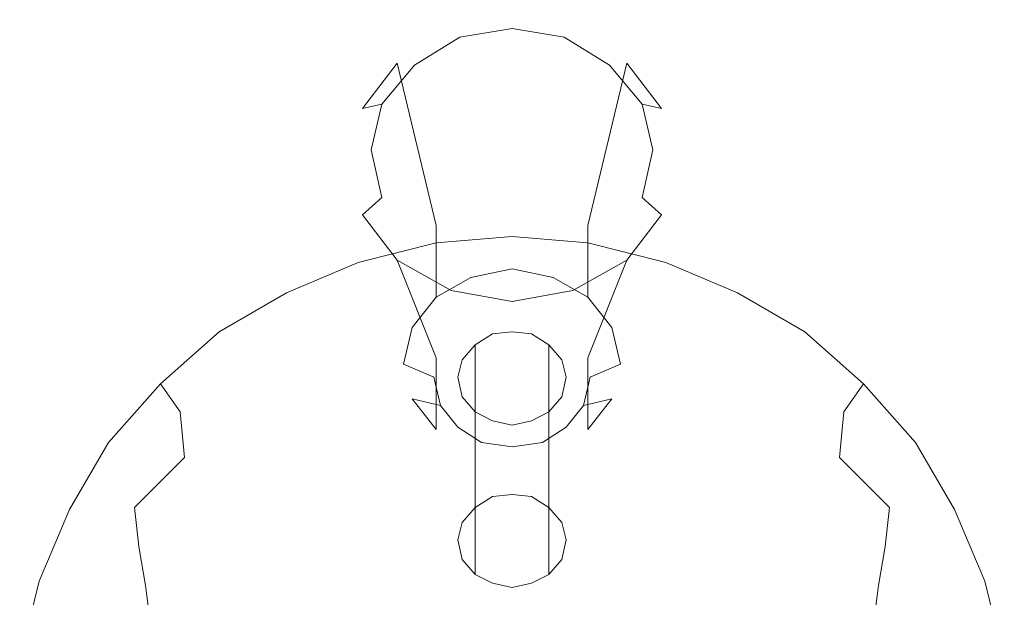
# Model space of a CAD drawing. Extents: x -23 to 23, y -115 to 33.
# Drawn here: x -23 to 23, y 6 to 33 of the extents above; entities that cross this region are included whole.
import ezdxf

# ---------------------------------------------------------------- set-up
doc = ezdxf.new("R2010")
doc.units = 0
doc.header["$LTSCALE"] = 500
doc.header["$MEASUREMENT"] = 0
doc.layers.add('CHROM', color=7, linetype='Continuous')

msp = doc.modelspace()

# ---------------------------------------------------------------- linework, layer by layer
at = {"layer": 'CHROM', "lineweight": 0}
for points, invisible_edges in [([(0, 24.8, 44.8), (-1.9, 24.5, 45), (-2.8, 32.5, 54.2), (0, 33, 54)], 15), ([(0, 33, 54), (-2.8, 32.5, 54.2), (-2.4, 32.2, 55.6), (0, 32.6, 55.3)], 15), ([(1.9, 24.5, 45), (0, 24.8, 44.8), (0, 33, 54), (2.8, 32.5, 54.2)], 15), ([(2.8, 32.5, 54.2), (0, 33, 54), (0, 32.6, 55.3), (2.4, 32.2, 55.6)], 15), ([(-1.9, 24.5, 45), (-3.5, 23.5, 45.5), (-5.3, 31, 55), (-2.8, 32.5, 54.2)], 13), ([(-2.8, 32.5, 54.2), (-5.3, 31, 55), (-4.5, 30.9, 56.3), (-2.4, 32.2, 55.6)], 15), ([(0, 32.6, 55.3), (-2.4, 32.2, 55.6), (-1.6, 27, 58.6), (0, 27, 58.6)], 14), ([(2.4, 32.2, 55.6), (0, 32.6, 55.3), (0, 27, 58.6), (1.6, 27, 58.6)], 14), ([(3.5, 23.5, 45.5), (1.9, 24.5, 45), (2.8, 32.5, 54.2), (5.3, 31, 55)], 15), ([(5.3, 31, 55), (2.8, 32.5, 54.2), (2.4, 32.2, 55.6), (4.5, 30.9, 56.3)], 15), ([(-2.4, 32.2, 55.6), (-4.5, 30.9, 56.3), (-3.2, 27, 58.6), (-1.6, 27, 58.6)], 14), ([(4.5, 30.9, 56.3), (2.4, 32.2, 55.6), (1.6, 27, 58.6), (3.2, 27, 58.6)], 14), ([(-3.5, 23.5, 45.5), (-4.6, 22.1, 46.4), (-6.9, 28.9, 56.3), (-5.3, 31, 55)], 11), ([(-5.3, 31, 55), (-6.9, 28.9, 56.3), (-6, 29.1, 57.3), (-4.5, 30.9, 56.3)], 13), ([(-4.5, 30.9, 56.3), (-6, 29.1, 57.3), (-4.8, 27, 58.6), (-3.2, 27, 58.6)], 14), ([(6, 29.1, 57.3), (4.5, 30.9, 56.3), (3.2, 27, 58.6), (4.8, 27, 58.6)], 14), ([(4.6, 22.1, 46.4), (3.5, 23.5, 45.5), (5.3, 31, 55), (6.9, 28.9, 56.3)], 9), ([(6.9, 28.9, 56.3), (5.3, 31, 55), (4.5, 30.9, 56.3), (6, 29.1, 57.3)], 15), ([(-6.9, 28.9, 56.3), (-7.5, 26.5, 57.7), (-6.5, 27, 58.6), (-6, 29.1, 57.3)], 15), ([(-6.5, 27, 58.6), (-4.8, 27, 58.6), (-6, 29.1, 57.3), (-6.5, 27, 58.6)], 11), ([(6.5, 27, 58.6), (6, 29.1, 57.3), (4.8, 27, 58.6), (6.5, 27, 58.6)], 14), ([(7.5, 26.5, 57.7), (6.9, 28.9, 56.3), (6, 29.1, 57.3), (6.5, 27, 58.6)], 13), ([(-4.6, 22.1, 46.4), (-5, 20.5, 47.3), (-7.5, 26.5, 57.7), (-6.9, 28.9, 56.3)], 15), ([(5, 20.5, 47.3), (4.6, 22.1, 46.4), (6.9, 28.9, 56.3), (7.5, 26.5, 57.7)], 15), ([(-7.5, 26.5, 57.7), (-6.9, 24, 59.1), (-6, 24.8, 59.8), (-6.5, 27, 58.6)], 13), ([(-6.5, 27, 58.6), (-6, 24.8, 59.8), (-4.8, 27, 58.6), (-6.5, 27, 58.6)], 14), ([(-3.2, 27, 58.6), (-4.8, 27, 58.6), (-6, 24.8, 59.8), (-4.5, 23, 60.9)], 15), ([(-1.6, 27, 58.6), (-3.2, 27, 58.6), (-4.5, 23, 60.9), (-2.4, 21.8, 61.6)], 15), ([(0, 27, 58.6), (-1.6, 27, 58.6), (-2.4, 21.8, 61.6), (0, 21.3, 61.8)], 15), ([(1.6, 27, 58.6), (0, 27, 58.6), (0, 21.3, 61.8), (2.4, 21.8, 61.6)], 15), ([(3.2, 27, 58.6), (1.6, 27, 58.6), (2.4, 21.8, 61.6), (4.5, 23, 60.9)], 15), ([(4.8, 27, 58.6), (3.2, 27, 58.6), (4.5, 23, 60.9), (6, 24.8, 59.8)], 15), ([(6.5, 27, 58.6), (4.8, 27, 58.6), (6, 24.8, 59.8), (6.5, 27, 58.6)], 11), ([(6.9, 24, 59.1), (7.5, 26.5, 57.7), (6.5, 27, 58.6), (6, 24.8, 59.8)], 15), ([(-5, 20.5, 47.3), (-4.6, 18.8, 48.3), (-6.9, 24, 59.1), (-7.5, 26.5, 57.7)], 15), ([(4.6, 18.8, 48.3), (5, 20.5, 47.3), (7.5, 26.5, 57.7), (6.9, 24, 59.1)], 15), ([(-6.9, 24, 59.1), (-5.3, 21.9, 60.4), (-4.5, 23, 60.9), (-6, 24.8, 59.8)], 15), ([(0, 21.5, 39), (-1.9, 21.1, 39.2), (-1.9, 24.5, 45), (0, 24.8, 44.8)], 15), ([(1.9, 21.1, 39.2), (0, 21.5, 39), (0, 24.8, 44.8), (1.9, 24.5, 45)], 15), ([(5.3, 21.9, 60.4), (6.9, 24, 59.1), (6, 24.8, 59.8), (4.5, 23, 60.9)], 13), ([(-1.9, 21.1, 39.2), (-3.5, 20.2, 39.8), (-3.5, 23.5, 45.5), (-1.9, 24.5, 45)], 13), ([(3.5, 20.2, 39.8), (1.9, 21.1, 39.2), (1.9, 24.5, 45), (3.5, 23.5, 45.5)], 15), ([(-4.6, 18.8, 48.3), (-3.5, 17.4, 49.1), (-5.3, 21.9, 60.4), (-6.9, 24, 59.1)], 9), ([(3.5, 17.4, 49.1), (4.6, 18.8, 48.3), (6.9, 24, 59.1), (5.3, 21.9, 60.4)], 11), ([(-3.5, 20.2, 39.8), (-4.6, 18.8, 40.6), (-4.6, 22.1, 46.4), (-3.5, 23.5, 45.5)], 15), ([(4.6, 18.8, 40.6), (3.5, 20.2, 39.8), (3.5, 23.5, 45.5), (4.6, 22.1, 46.4)], 13), ([(-3.4, 21.7), (-6.7, 20.9), (-7.1, 21.8, 1), (-3.5, 22.7, 1)], 11), ([(-7.1, 21.8, 1), (-6.6, 19.7, 6.8), (-3.3, 20.4, 6.8), (-3.5, 22.7, 1)], 15), ([(-5.3, 21.9, 60.4), (-2.8, 20.5, 61.2), (-2.4, 21.8, 61.6), (-4.5, 23, 60.9)], 15), ([(0, 22), (-3.4, 21.7), (-3.5, 22.7, 1), (0, 23, 1)], 11), ([(-3.5, 22.7, 1), (-3.3, 20.4, 6.8), (0, 20.6, 6.8), (0, 23, 1)], 15), ([(0, 23, 1), (0, 20.6, 6.8), (3.3, 20.4, 6.8), (3.5, 22.7, 1)], 7), ([(3.4, 21.7), (0, 22), (0, 23, 1), (3.5, 22.7, 1)], 15), ([(2.8, 20.5, 61.2), (5.3, 21.9, 60.4), (4.5, 23, 60.9), (2.4, 21.8, 61.6)], 15), ([(3.5, 22.7, 1), (3.3, 20.4, 6.8), (6.6, 19.7, 6.8), (7.1, 21.8, 1)], 7), ([(6.7, 20.9), (3.4, 21.7), (3.5, 22.7, 1), (7.1, 21.8, 1)], 15), ([(-6.7, 20.9), (-9.9, 19.6), (-10.4, 20.4, 1), (-7.1, 21.8, 1)], 11), ([(-10.4, 20.4, 1), (-9.7, 18.5, 6.9), (-6.6, 19.7, 6.8), (-7.1, 21.8, 1)], 15), ([(-3.5, 17.4, 49.1), (-1.9, 16.5, 49.6), (-2.8, 20.5, 61.2), (-5.3, 21.9, 60.4)], 11), ([(-4.6, 18.8, 40.6), (-5, 17.1, 41.5), (-5, 20.5, 47.3), (-4.6, 22.1, 46.4)], 15), ([(0, 0), (-2.2, 0), (-3.4, 21.7), (0, 22)], 15), ([(-2.8, 20.5, 61.2), (0, 20, 61.5), (0, 21.3, 61.8), (-2.4, 21.8, 61.6)], 15), ([(2.2, 0), (0, 0), (0, 22), (3.4, 21.7)], 15), ([(0, 20, 61.5), (2.8, 20.5, 61.2), (2.4, 21.8, 61.6), (0, 21.3, 61.8)], 15), ([(1.9, 16.5, 49.6), (3.5, 17.4, 49.1), (5.3, 21.9, 60.4), (2.8, 20.5, 61.2)], 9), ([(5, 17.1, 41.5), (4.6, 18.8, 40.6), (4.6, 22.1, 46.4), (5, 20.5, 47.3)], 15), ([(7.1, 21.8, 1), (6.6, 19.7, 6.8), (9.7, 18.5, 6.9), (10.4, 20.4, 1)], 7), ([(9.9, 19.6), (6.7, 20.9), (7.1, 21.8, 1), (10.4, 20.4, 1)], 15), ([(-2.2, 0), (-4.4, 0), (-6.7, 20.9), (-3.4, 21.7)], 15), ([(0, 19.6, 38.5), (-1.4, 19.4, 38.7), (-1.9, 21.1, 39.2), (0, 21.5, 39)], 11), ([(1.4, 19.4, 38.7), (0, 19.6, 38.5), (0, 21.5, 39), (1.9, 21.1, 39.2)], 11), ([(4.4, 0), (2.2, 0), (3.4, 21.7), (6.7, 20.9)], 15), ([(-4.4, 0), (-6.5, 0), (-9.9, 19.6), (-6.7, 20.9)], 15), ([(-1.4, 19.4, 38.7), (-2.5, 18.7, 39.1), (-3.5, 20.2, 39.8), (-1.9, 21.1, 39.2)], 11), ([(2.5, 18.7, 39.1), (1.4, 19.4, 38.7), (1.9, 21.1, 39.2), (3.5, 20.2, 39.8)], 11), ([(6.5, 0), (4.4, 0), (6.7, 20.9), (9.9, 19.6)], 15), ([(-5, 17.1, 41.5), (-4.6, 15.5, 42.5), (-4.6, 18.8, 48.3), (-5, 20.5, 47.3)], 15), ([(-3.3, 20.4, 6.8), (-3.3, 18.2, 12.8), (0, 18.4, 12.8), (0, 20.6, 6.8)], 15), ([(-1.9, 16.5, 49.6), (0, 16.1, 49.8), (0, 20, 61.5), (-2.8, 20.5, 61.2)], 11), ([(0, 20.6, 6.8), (0, 18.4, 12.8), (3.3, 18.2, 12.8), (3.3, 20.4, 6.8)], 15), ([(0, 16.1, 49.8), (1.9, 16.5, 49.6), (2.8, 20.5, 61.2), (0, 20, 61.5)], 11), ([(4.6, 15.5, 42.5), (5, 17.1, 41.5), (5, 20.5, 47.3), (4.6, 18.8, 48.3)], 15), ([(-9.9, 19.6), (-12.9, 17.7), (-13.5, 18.6, 1), (-10.4, 20.4, 1)], 11), ([(-13.5, 18.6, 1), (-12.6, 16.9, 6.9), (-9.7, 18.5, 6.9), (-10.4, 20.4, 1)], 15), ([(-6.6, 19.7, 6.8), (-6.5, 17.5, 12.8), (-3.3, 18.2, 12.8), (-3.3, 20.4, 6.8)], 15), ([(-2.5, 18.7, 39.1), (-3.3, 17.7, 39.7), (-4.6, 18.8, 40.6), (-3.5, 20.2, 39.8)], 11), ([(3.3, 17.7, 39.7), (2.5, 18.7, 39.1), (3.5, 20.2, 39.8), (4.6, 18.8, 40.6)], 11), ([(3.3, 20.4, 6.8), (3.3, 18.2, 12.8), (6.5, 17.5, 12.8), (6.6, 19.7, 6.8)], 15), ([(10.4, 20.4, 1), (9.7, 18.5, 6.9), (12.6, 16.9, 6.9), (13.5, 18.6, 1)], 7), ([(12.9, 17.7), (9.9, 19.6), (10.4, 20.4, 1), (13.5, 18.6, 1)], 15), ([(-6.5, 0), (-8.8, 0), (-12.9, 17.7), (-9.9, 19.6)], 15), ([(-9.7, 18.5, 6.9), (-9.6, 16.4, 12.8), (-6.5, 17.5, 12.8), (-6.6, 19.7, 6.8)], 15), ([(0, 16.5, 40.4), (-0.9, 16.5, 40.4), (-1.4, 19.4, 38.7), (0, 19.6, 38.5)], 15), ([(0.9, 16.5, 40.4), (0, 16.5, 40.4), (0, 19.6, 38.5), (1.4, 19.4, 38.7)], 15), ([(6.6, 19.7, 6.8), (6.5, 17.5, 12.8), (9.6, 16.4, 12.8), (9.7, 18.5, 6.9)], 15), ([(8.8, 0), (6.5, 0), (9.9, 19.6), (12.9, 17.7)], 15), ([(-0.9, 16.5, 40.4), (-1.8, 16.5, 40.4), (-2.5, 18.7, 39.1), (-1.4, 19.4, 38.7)], 15), ([(1.8, 16.5, 40.4), (0.9, 16.5, 40.4), (1.4, 19.4, 38.7), (2.5, 18.7, 39.1)], 15), ([(-3.3, 17.7, 39.7), (-3.6, 16.5, 40.4), (-5, 17.1, 41.5), (-4.6, 18.8, 40.6)], 9), ([(-4.6, 15.5, 42.5), (-3.5, 14.1, 43.3), (-3.5, 17.4, 49.1), (-4.6, 18.8, 48.3)], 13), ([(-1.8, 16.5, 40.4), (-2.7, 16.5, 40.4), (-3.3, 17.7, 39.7), (-2.5, 18.7, 39.1)], 15), ([(2.7, 16.5, 40.4), (1.8, 16.5, 40.4), (2.5, 18.7, 39.1), (3.3, 17.7, 39.7)], 15), ([(3.6, 16.5, 40.4), (3.3, 17.7, 39.7), (4.6, 18.8, 40.6), (5, 17.1, 41.5)], 3), ([(3.5, 14.1, 43.3), (4.6, 15.5, 42.5), (4.6, 18.8, 48.3), (3.5, 17.4, 49.1)], 15), ([(-12.9, 17.7), (-15.5, 15.5), (-16.2, 16.2, 1), (-13.5, 18.6, 1)], 11), ([(-16.2, 16.2, 1), (-15.3, 14.9, 6.9), (-12.6, 16.9, 6.9), (-13.5, 18.6, 1)], 14), ([(-12.6, 16.9, 6.9), (-12.5, 14.8, 12.8), (-9.6, 16.4, 12.8), (-9.7, 18.5, 6.9)], 15), ([(-6.5, 17.5, 12.8), (-6.5, 15.5, 18.8), (-3.3, 16.1, 18.8), (-3.3, 18.2, 12.8)], 15), ([(-3.3, 18.2, 12.8), (-3.3, 16.1, 18.8), (0, 16.4, 18.8), (0, 18.4, 12.8)], 15), ([(-0.9, 11, 26.2), (-1.7, 10.5, 26.5), (-1.7, 18, 39.5), (-0.9, 18.5, 39.2)], 8), ([(0, 11.1, 26.1), (-0.9, 11, 26.2), (-0.9, 18.5, 39.2), (0, 18.6, 39.1)], 10), ([(0.9, 11, 26.2), (0, 11.1, 26.1), (0, 18.6, 39.1), (0.9, 18.5, 39.2)], 10), ([(0, 18.4, 12.8), (0, 16.4, 18.8), (3.3, 16.1, 18.8), (3.3, 18.2, 12.8)], 15), ([(1.7, 10.5, 26.5), (0.9, 11, 26.2), (0.9, 18.5, 39.2), (1.7, 18, 39.5)], 10), ([(3.3, 18.2, 12.8), (3.3, 16.1, 18.8), (6.5, 15.5, 18.8), (6.5, 17.5, 12.8)], 15), ([(9.7, 18.5, 6.9), (9.6, 16.4, 12.8), (12.5, 14.8, 12.8), (12.6, 16.9, 6.9)], 15), ([(13.5, 18.6, 1), (12.6, 16.9, 6.9), (15.3, 14.9, 6.9), (16.2, 16.2, 1)], 3), ([(15.5, 15.5), (12.9, 17.7), (13.5, 18.6, 1), (16.2, 16.2, 1)], 15), ([(-1.7, 10.5, 26.5), (-2.3, 9.8, 26.9), (-2.3, 17.3, 39.9), (-1.7, 18, 39.5)], 10), ([(2.3, 9.8, 26.9), (1.7, 10.5, 26.5), (1.7, 18, 39.5), (2.3, 17.3, 39.9)], 8), ([(-8.8, 0), (-11, 0), (-15.5, 15.5), (-12.9, 17.7)], 15), ([(-9.6, 16.4, 12.8), (-9.5, 14.4, 18.8), (-6.5, 15.5, 18.8), (-6.5, 17.5, 12.8)], 15), ([(-3.6, 16.5, 40.4), (-3.3, 17.7, 39.7), (-2.7, 16.5, 40.4), (-3.6, 16.5, 40.4)], 15), ([(-3.5, 14.1, 43.3), (-1.9, 13.1, 43.8), (-1.9, 16.5, 49.6), (-3.5, 17.4, 49.1)], 15), ([(-2.3, 9.8, 26.9), (-2.5, 9, 27.4), (-2.5, 16.5, 40.4), (-2.3, 17.3, 39.9)], 10), ([(1.9, 13.1, 43.8), (3.5, 14.1, 43.3), (3.5, 17.4, 49.1), (1.9, 16.5, 49.6)], 13), ([(2.5, 9, 27.4), (2.3, 9.8, 26.9), (2.3, 17.3, 39.9), (2.5, 16.5, 40.4)], 10), ([(3.6, 16.5, 40.4), (2.7, 16.5, 40.4), (3.3, 17.7, 39.7), (3.6, 16.5, 40.4)], 15), ([(6.5, 17.5, 12.8), (6.5, 15.5, 18.8), (9.5, 14.4, 18.8), (9.6, 16.4, 12.8)], 15), ([(11, 0), (8.8, 0), (12.9, 17.7), (15.5, 15.5)], 15), ([(-15.3, 14.9, 6.9), (-15.1, 12.8, 12.9), (-12.5, 14.8, 12.8), (-12.6, 16.9, 6.9)], 14), ([(-3.6, 16.5, 40.4), (-3.3, 15.2, 41.1), (-4.6, 15.5, 42.5), (-5, 17.1, 41.5)], 13), ([(3.3, 15.2, 41.1), (3.6, 16.5, 40.4), (5, 17.1, 41.5), (4.6, 15.5, 42.5)], 15), ([(12.6, 16.9, 6.9), (12.5, 14.8, 12.8), (15.1, 12.8, 12.9), (15.3, 14.9, 6.9)], 11), ([(-12.5, 14.8, 12.8), (-12.4, 12.8, 18.8), (-9.5, 14.4, 18.8), (-9.6, 16.4, 12.8)], 15), ([(-3.6, 16.5, 40.4), (-2.7, 16.5, 40.4), (-3.3, 15.2, 41.1), (-3.6, 16.5, 40.4)], 11), ([(-2.5, 14.2, 41.7), (-3.3, 15.2, 41.1), (-2.7, 16.5, 40.4), (-1.8, 16.5, 40.4)], 14), ([(-3.3, 16.1, 18.8), (-3.2, 14.2, 24.8), (0, 14.5, 24.8), (0, 16.4, 18.8)], 15), ([(-1.4, 13.5, 42.1), (-2.5, 14.2, 41.7), (-1.8, 16.5, 40.4), (-0.9, 16.5, 40.4)], 14), ([(-2.5, 9, 27.4), (-2.3, 8.1, 27.9), (-2.3, 15.6, 40.9), (-2.5, 16.5, 40.4)], 10), ([(-1.9, 13.1, 43.8), (0, 12.8, 44), (0, 16.1, 49.8), (-1.9, 16.5, 49.6)], 15), ([(0, 13.3, 42.2), (-1.4, 13.5, 42.1), (-0.9, 16.5, 40.4), (0, 16.5, 40.4)], 14), ([(1.4, 13.5, 42.1), (0, 13.3, 42.2), (0, 16.5, 40.4), (0.9, 16.5, 40.4)], 14), ([(0, 12.8, 44), (1.9, 13.1, 43.8), (1.9, 16.5, 49.6), (0, 16.1, 49.8)], 15), ([(0, 16.4, 18.8), (0, 14.5, 24.8), (3.2, 14.2, 24.8), (3.3, 16.1, 18.8)], 15), ([(2.5, 14.2, 41.7), (1.4, 13.5, 42.1), (0.9, 16.5, 40.4), (1.8, 16.5, 40.4)], 14), ([(3.3, 15.2, 41.1), (2.5, 14.2, 41.7), (1.8, 16.5, 40.4), (2.7, 16.5, 40.4)], 14), ([(2.3, 8.1, 27.9), (2.5, 9, 27.4), (2.5, 16.5, 40.4), (2.3, 15.6, 40.9)], 10), ([(3.6, 16.5, 40.4), (3.3, 15.2, 41.1), (2.7, 16.5, 40.4), (3.6, 16.5, 40.4)], 14), ([(9.6, 16.4, 12.8), (9.5, 14.4, 18.8), (12.4, 12.8, 18.8), (12.5, 14.8, 12.8)], 15), ([(-15.5, 15.5), (-17.7, 12.9), (-18.6, 13.5, 1), (-16.2, 16.2, 1)], 11), ([(-18.6, 13.5, 1), (-17.6, 12.5, 6.9), (-15.3, 14.9, 6.9), (-16.2, 16.2, 1)], 15), ([(-6.5, 15.5, 18.8), (-6.4, 13.6, 24.8), (-3.2, 14.2, 24.8), (-3.3, 16.1, 18.8)], 15), ([(3.3, 16.1, 18.8), (3.2, 14.2, 24.8), (6.4, 13.6, 24.8), (6.5, 15.5, 18.8)], 15), ([(16.2, 16.2, 1), (15.3, 14.9, 6.9), (17.6, 12.5, 6.9), (18.6, 13.5, 1)], 7), ([(17.7, 12.9), (15.5, 15.5), (16.2, 16.2, 1), (18.6, 13.5, 1)], 15), ([(-11, 0), (-13.1, 0), (-17.7, 12.9), (-15.5, 15.5)], 15), ([(-9.5, 14.4, 18.8), (-9.4, 12.5, 24.9), (-6.4, 13.6, 24.8), (-6.5, 15.5, 18.8)], 15), ([(-3.3, 15.2, 41.1), (-2.5, 14.2, 41.7), (-3.5, 14.1, 43.3), (-4.6, 15.5, 42.5)], 11), ([(-2.3, 8.1, 27.9), (-1.7, 7.4, 28.3), (-1.7, 14.9, 41.3), (-2.3, 15.6, 40.9)], 8), ([(1.7, 7.4, 28.3), (2.3, 8.1, 27.9), (2.3, 15.6, 40.9), (1.7, 14.9, 41.3)], 10), ([(2.5, 14.2, 41.7), (3.3, 15.2, 41.1), (4.6, 15.5, 42.5), (3.5, 14.1, 43.3)], 9), ([(6.5, 15.5, 18.8), (6.4, 13.6, 24.8), (9.4, 12.5, 24.9), (9.5, 14.4, 18.8)], 15), ([(13.1, 0), (11, 0), (15.5, 15.5), (17.7, 12.9)], 15), ([(-17.6, 12.5, 6.9), (-17.4, 10.5, 12.9), (-15.1, 12.8, 12.9), (-15.3, 14.9, 6.9)], 13), ([(-15.1, 12.8, 12.9), (-14.9, 10.9, 18.9), (-12.4, 12.8, 18.8), (-12.5, 14.8, 12.8)], 15), ([(-1.7, 7.4, 28.3), (-0.9, 7, 28.5), (-0.9, 14.5, 41.5), (-1.7, 14.9, 41.3)], 10), ([(0.9, 7, 28.5), (1.7, 7.4, 28.3), (1.7, 14.9, 41.3), (0.9, 14.5, 41.5)], 8), ([(12.5, 14.8, 12.8), (12.4, 12.8, 18.8), (14.9, 10.9, 18.9), (15.1, 12.8, 12.9)], 15), ([(15.3, 14.9, 6.9), (15.1, 12.8, 12.9), (17.4, 10.5, 12.9), (17.6, 12.5, 6.9)], 13), ([(-12.4, 12.8, 18.8), (-12.2, 11, 24.9), (-9.4, 12.5, 24.9), (-9.5, 14.4, 18.8)], 15), ([(-6.4, 13.6, 24.8), (-6.3, 11.8, 30.9), (-3.2, 12.5, 30.9), (-3.2, 14.2, 24.8)], 15), ([(-2.5, 14.2, 41.7), (-1.4, 13.5, 42.1), (-1.9, 13.1, 43.8), (-3.5, 14.1, 43.3)], 15), ([(-3.2, 14.2, 24.8), (-3.2, 12.5, 30.9), (0, 12.7, 30.9), (0, 14.5, 24.8)], 15), ([(-0.9, 7, 28.5), (0, 6.8, 28.6), (0, 14.3, 41.6), (-0.9, 14.5, 41.5)], 10), ([(0, 6.8, 28.6), (0.9, 7, 28.5), (0.9, 14.5, 41.5), (0, 14.3, 41.6)], 10), ([(0, 14.5, 24.8), (0, 12.7, 30.9), (3.2, 12.5, 30.9), (3.2, 14.2, 24.8)], 15), ([(1.4, 13.5, 42.1), (2.5, 14.2, 41.7), (3.5, 14.1, 43.3), (1.9, 13.1, 43.8)], 15), ([(3.2, 14.2, 24.8), (3.2, 12.5, 30.9), (6.3, 11.8, 30.9), (6.4, 13.6, 24.8)], 15), ([(9.5, 14.4, 18.8), (9.4, 12.5, 24.9), (12.2, 11, 24.9), (12.4, 12.8, 18.8)], 15), ([(-17.7, 12.9), (-19.6, 9.9), (-20.4, 10.4, 1), (-18.6, 13.5, 1)], 11), ([(-20.4, 10.4, 1), (-19.5, 9.8, 6.9), (-17.6, 12.5, 6.9), (-18.6, 13.5, 1)], 15), ([(-9.4, 12.5, 24.9), (-9.3, 10.8, 31), (-6.3, 11.8, 30.9), (-6.4, 13.6, 24.8)], 15), ([(-1.4, 13.5, 42.1), (0, 13.3, 42.2), (0, 12.8, 44), (-1.9, 13.1, 43.8)], 15), ([(0, 13.3, 42.2), (1.4, 13.5, 42.1), (1.9, 13.1, 43.8), (0, 12.8, 44)], 15), ([(6.4, 13.6, 24.8), (6.3, 11.8, 30.9), (9.3, 10.8, 31), (9.4, 12.5, 24.9)], 15), ([(18.6, 13.5, 1), (17.6, 12.5, 6.9), (19.5, 9.8, 6.9), (20.4, 10.4, 1)], 7), ([(19.6, 9.9), (17.7, 12.9), (18.6, 13.5, 1), (20.4, 10.4, 1)], 15), ([(-13.1, 0), (-15.3, 0), (-19.6, 9.9), (-17.7, 12.9)], 15), ([(-17.4, 10.5, 12.9), (-17.2, 8.7, 18.9), (-14.9, 10.9, 18.9), (-15.1, 12.8, 12.9)], 14), ([(-14.9, 10.9, 18.9), (-14.7, 9.1, 24.9), (-12.2, 11, 24.9), (-12.4, 12.8, 18.8)], 15), ([(12.4, 12.8, 18.8), (12.2, 11, 24.9), (14.7, 9.1, 24.9), (14.9, 10.9, 18.9)], 15), ([(15.3, 0), (13.1, 0), (17.7, 12.9), (19.6, 9.9)], 15), ([(15.1, 12.8, 12.9), (14.9, 10.9, 18.9), (17.2, 8.7, 18.9), (17.4, 10.5, 12.9)], 11), ([(-19.5, 9.8, 6.9), (-19.3, 7.9, 12.9), (-17.4, 10.5, 12.9), (-17.6, 12.5, 6.9)], 15), ([(-12.2, 11, 24.9), (-12.1, 9.3, 31), (-9.3, 10.8, 31), (-9.4, 12.5, 24.9)], 15), ([(-6.3, 11.8, 30.9), (-6.2, 10.2, 37.1), (-3.1, 10.9, 37), (-3.2, 12.5, 30.9)], 15), ([(-3.2, 12.5, 30.9), (-3.1, 10.9, 37), (0, 11.1, 37), (0, 12.7, 30.9)], 15), ([(0, 12.7, 30.9), (0, 11.1, 37), (3.1, 10.9, 37), (3.2, 12.5, 30.9)], 15), ([(3.2, 12.5, 30.9), (3.1, 10.9, 37), (6.2, 10.2, 37.1), (6.3, 11.8, 30.9)], 15), ([(9.4, 12.5, 24.9), (9.3, 10.8, 31), (12.1, 9.3, 31), (12.2, 11, 24.9)], 15), ([(17.6, 12.5, 6.9), (17.4, 10.5, 12.9), (19.3, 7.9, 12.9), (19.5, 9.8, 6.9)], 15), ([(-9.3, 10.8, 31), (-9.2, 9.2, 37.1), (-6.2, 10.2, 37.1), (-6.3, 11.8, 30.9)], 15), ([(6.3, 11.8, 30.9), (6.2, 10.2, 37.1), (9.2, 9.2, 37.1), (9.3, 10.8, 31)], 15), ([(-17.2, 8.7, 18.9), (-16.9, 6.9, 25), (-14.7, 9.1, 24.9), (-14.9, 10.9, 18.9)], 14), ([(-14.7, 9.1, 24.9), (-14.5, 7.5, 31), (-12.1, 9.3, 31), (-12.2, 11, 24.9)], 15), ([(-6.2, 10.2, 37.1), (-6.1, 8.7, 43.2), (-3.1, 9.4, 43.2), (-3.1, 10.9, 37)], 15), ([(-3.1, 10.9, 37), (-3.1, 9.4, 43.2), (0, 9.6, 43.2), (0, 11.1, 37)], 15), ([(0, 11.1, 37), (0, 9.6, 43.2), (3.1, 9.4, 43.2), (3.1, 10.9, 37)], 15), ([(3.1, 10.9, 37), (3.1, 9.4, 43.2), (6.1, 8.7, 43.2), (6.2, 10.2, 37.1)], 15), ([(12.2, 11, 24.9), (12.1, 9.3, 31), (14.5, 7.5, 31), (14.7, 9.1, 24.9)], 15), ([(14.9, 10.9, 18.9), (14.7, 9.1, 24.9), (16.9, 6.9, 25), (17.2, 8.7, 18.9)], 11), ([(-19.3, 7.9, 12.9), (-19, 6.1, 19), (-17.2, 8.7, 18.9), (-17.4, 10.5, 12.9)], 15), ([(-12.1, 9.3, 31), (-11.9, 7.7, 37.1), (-9.2, 9.2, 37.1), (-9.3, 10.8, 31)], 15), ([(9.3, 10.8, 31), (9.2, 9.2, 37.1), (11.9, 7.7, 37.1), (12.1, 9.3, 31)], 15), ([(17.4, 10.5, 12.9), (17.2, 8.7, 18.9), (19, 6.1, 19), (19.3, 7.9, 12.9)], 15), ([(-19.6, 9.9), (-20.9, 6.7), (-21.8, 7.1, 1), (-20.4, 10.4, 1)], 11), ([(-21.8, 7.1, 1), (-21, 6.9, 6.9), (-19.5, 9.8, 6.9), (-20.4, 10.4, 1)], 15), ([(-9.2, 9.2, 37.1), (-9, 7.7, 43.2), (-6.1, 8.7, 43.2), (-6.2, 10.2, 37.1)], 15), ([(6.2, 10.2, 37.1), (6.1, 8.7, 43.2), (9, 7.7, 43.2), (9.2, 9.2, 37.1)], 15), ([(20.4, 10.4, 1), (19.5, 9.8, 6.9), (21, 6.9, 6.9), (21.8, 7.1, 1)], 7), ([(20.9, 6.7), (19.6, 9.9), (20.4, 10.4, 1), (21.8, 7.1, 1)], 15), ([(-21, 6.9, 6.9), (-20.7, 5.1, 12.9), (-19.3, 7.9, 12.9), (-19.5, 9.8, 6.9)], 15), ([(-15.3, 0), (-17.6, 0), (-20.9, 6.7), (-19.6, 9.9)], 15), ([(-3.1, 9.4, 43.2), (-3, 8.1, 49.4), (0, 8.3, 49.4), (0, 9.6, 43.2)], 15), ([(0, 9.6, 43.2), (0, 8.3, 49.4), (3, 8.1, 49.4), (3.1, 9.4, 43.2)], 15), ([(17.6, 0), (15.3, 0), (19.6, 9.9), (20.9, 6.7)], 15), ([(19.5, 9.8, 6.9), (19.3, 7.9, 12.9), (20.7, 5.1, 12.9), (21, 6.9, 6.9)], 15), ([(-16.9, 6.9, 25), (-16.7, 5.3, 31.1), (-14.5, 7.5, 31), (-14.7, 9.1, 24.9)], 14), ([(-14.5, 7.5, 31), (-14.4, 5.9, 37.2), (-11.9, 7.7, 37.1), (-12.1, 9.3, 31)], 15), ([(-11.9, 7.7, 37.1), (-11.7, 6.3, 43.3), (-9, 7.7, 43.2), (-9.2, 9.2, 37.1)], 15), ([(-6.1, 8.7, 43.2), (-6.1, 7.4, 49.4), (-3, 8.1, 49.4), (-3.1, 9.4, 43.2)], 15), ([(3.1, 9.4, 43.2), (3, 8.1, 49.4), (6.1, 7.4, 49.4), (6.1, 8.7, 43.2)], 15), ([(9.2, 9.2, 37.1), (9, 7.7, 43.2), (11.7, 6.3, 43.3), (11.9, 7.7, 37.1)], 15), ([(12.1, 9.3, 31), (11.9, 7.7, 37.1), (14.4, 5.9, 37.2), (14.5, 7.5, 31)], 15), ([(14.7, 9.1, 24.9), (14.5, 7.5, 31), (16.7, 5.3, 31.1), (16.9, 6.9, 25)], 11), ([(-19, 6.1, 19), (-18.7, 4.4, 25), (-16.9, 6.9, 25), (-17.2, 8.7, 18.9)], 15), ([(-9, 7.7, 43.2), (-8.9, 6.4, 49.4), (-6.1, 7.4, 49.4), (-6.1, 8.7, 43.2)], 15), ([(6.1, 8.7, 43.2), (6.1, 7.4, 49.4), (8.9, 6.4, 49.4), (9, 7.7, 43.2)], 15), ([(17.2, 8.7, 18.9), (16.9, 6.9, 25), (18.7, 4.4, 25), (19, 6.1, 19)], 15), ([(-3, 8.1, 49.4), (-3, 6.9, 55.6), (0, 7.1, 55.6), (0, 8.3, 49.4)], 15), ([(0, 8.3, 49.4), (0, 7.1, 55.6), (3, 6.9, 55.6), (3, 8.1, 49.4)], 15), ([(-20.7, 5.1, 12.9), (-20.4, 3.3, 19), (-19, 6.1, 19), (-19.3, 7.9, 12.9)], 15), ([(-6.1, 7.4, 49.4), (-6, 6.2, 55.6), (-3, 6.9, 55.6), (-3, 8.1, 49.4)], 15), ([(3, 8.1, 49.4), (3, 6.9, 55.6), (6, 6.2, 55.6), (6.1, 7.4, 49.4)], 15), ([(19.3, 7.9, 12.9), (19, 6.1, 19), (20.4, 3.3, 19), (20.7, 5.1, 12.9)], 15), ([(-16.7, 5.3, 31.1), (-16.5, 3.7, 37.2), (-14.4, 5.9, 37.2), (-14.5, 7.5, 31)], 14), ([(-14.4, 5.9, 37.2), (-14.2, 4.4, 43.3), (-11.7, 6.3, 43.3), (-11.9, 7.7, 37.1)], 15), ([(-11.7, 6.3, 43.3), (-11.6, 4.9, 49.5), (-8.9, 6.4, 49.4), (-9, 7.7, 43.2)], 15), ([(-8.9, 6.4, 49.4), (-8.8, 5.2, 55.7), (-6, 6.2, 55.6), (-6.1, 7.4, 49.4)], 15), ([(6.1, 7.4, 49.4), (6, 6.2, 55.6), (8.8, 5.2, 55.7), (8.9, 6.4, 49.4)], 15), ([(9, 7.7, 43.2), (8.9, 6.4, 49.4), (11.6, 4.9, 49.5), (11.7, 6.3, 43.3)], 15), ([(11.9, 7.7, 37.1), (11.7, 6.3, 43.3), (14.2, 4.4, 43.3), (14.4, 5.9, 37.2)], 15), ([(14.5, 7.5, 31), (14.4, 5.9, 37.2), (16.5, 3.7, 37.2), (16.7, 5.3, 31.1)], 11), ([(-20.9, 6.7), (-21.7, 3.4), (-22.7, 3.5, 1), (-21.8, 7.1, 1)], 11), ([(-22.7, 3.5, 1), (-22, 3.7, 6.9), (-21, 6.9, 6.9), (-21.8, 7.1, 1)], 15), ([(-22, 3.7, 6.9), (-21.7, 2, 13), (-20.7, 5.1, 12.9), (-21, 6.9, 6.9)], 15), ([(-18.7, 4.4, 25), (-18.5, 2.8, 31.1), (-16.7, 5.3, 31.1), (-16.9, 6.9, 25)], 15), ([(-6, 6.2, 55.6), (-5.9, 5.2, 61.9), (-3, 5.8, 61.9), (-3, 6.9, 55.6)], 15), ([(-3, 6.9, 55.6), (-3, 5.8, 61.9), (0, 6.1, 61.9), (0, 7.1, 55.6)], 15), ([(0, 7.1, 55.6), (0, 6.1, 61.9), (3, 5.8, 61.9), (3, 6.9, 55.6)], 15), ([(3, 6.9, 55.6), (3, 5.8, 61.9), (5.9, 5.2, 61.9), (6, 6.2, 55.6)], 15), ([(16.9, 6.9, 25), (16.7, 5.3, 31.1), (18.5, 2.8, 31.1), (18.7, 4.4, 25)], 15), ([(21, 6.9, 6.9), (20.7, 5.1, 12.9), (21.7, 2, 13), (22, 3.7, 6.9)], 15), ([(21.7, 3.4), (20.9, 6.7), (21.8, 7.1, 1), (22.7, 3.5, 1)], 15), ([(21.8, 7.1, 1), (21, 6.9, 6.9), (22, 3.7, 6.9), (22.7, 3.5, 1)], 7), ([(-17.6, 0), (-19.7, 0), (-21.7, 3.4), (-20.9, 6.7)], 15), ([(-11.6, 4.9, 49.5), (-11.5, 3.7, 55.7), (-8.8, 5.2, 55.7), (-8.9, 6.4, 49.4)], 15), ([(-3.1, 6, 90.3), (0, 6.7, 89.9), (0, 5.9, 86.2), (-3.5, 5.4, 85.7)], 15), ([(-3.1, 6, 90.3), (-3, 5.7, 92), (0, 6.3, 91.5), (0, 6.7, 89.9)], 15), ([(0, 6.7, 89.9), (0, 6.3, 91.5), (3, 5.7, 92), (3.1, 6, 90.3)], 15), ([(3.5, 5.4, 85.7), (0, 5.9, 86.2), (0, 6.7, 89.9), (3.1, 6, 90.3)], 15), ([(8.9, 6.4, 49.4), (8.8, 5.2, 55.7), (11.5, 3.7, 55.7), (11.6, 4.9, 49.5)], 15), ([(19.7, 0), (17.6, 0), (20.9, 6.7), (21.7, 3.4)], 15)]:
    msp.add_3dface(points, dxfattribs=dict(at, invisible_edges=invisible_edges))

doc.saveas('drawing.dxf')
